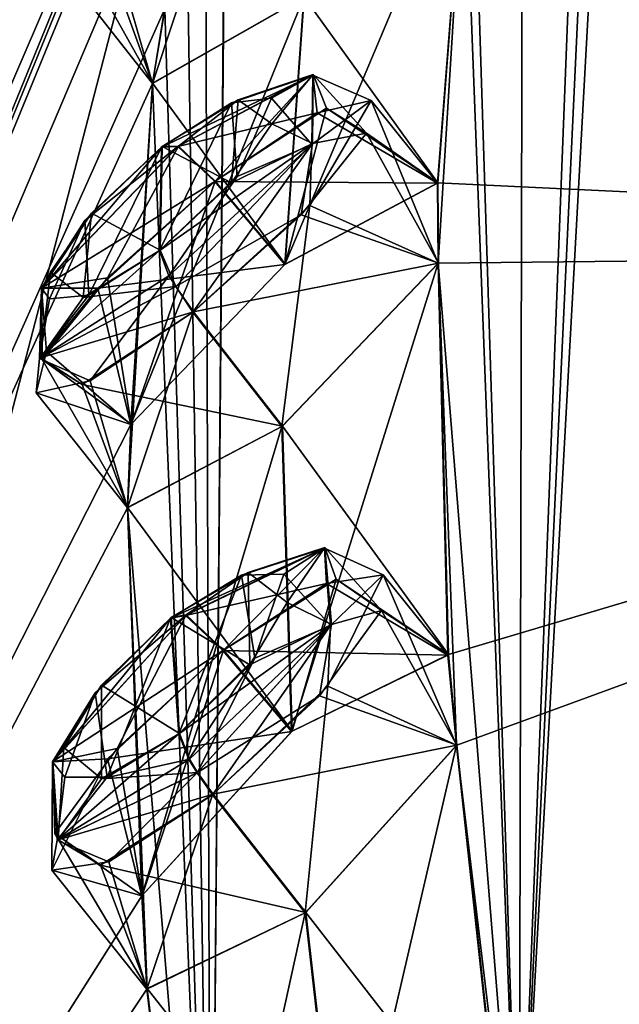
# Model space of a CAD drawing. Units: millimetres. Extents: x -415 to 257, y -51 to 120.
# Drawn here: x 181 to 185, y 74 to 81 of the extents above; entities that cross this region are included whole.
import ezdxf

# ---------------------------------------------------------------- set-up
doc = ezdxf.new("R2010")
doc.units = ezdxf.units.MM
doc.header["$LTSCALE"] = 26.699852
for name, color, linetype in [('115', 7, 'CONTINUOUS'), ('198', 7, 'CONTINUOUS'), ('199', 7, 'CONTINUOUS'), ('204', 7, 'CONTINUOUS'), ('313', 7, 'CONTINUOUS'), ('314', 7, 'CONTINUOUS'), ('35', 7, 'CONTINUOUS'), ('36', 7, 'CONTINUOUS'), ('397', 7, 'CONTINUOUS'), ('398', 7, 'CONTINUOUS'), ('429', 7, 'CONTINUOUS'), ('430', 7, 'CONTINUOUS'), ('44', 7, 'CONTINUOUS'), ('45', 7, 'CONTINUOUS'), ('46', 7, 'CONTINUOUS'), ('55', 7, 'CONTINUOUS'), ('56', 7, 'CONTINUOUS'), ('575', 7, 'CONTINUOUS'), ('576', 7, 'CONTINUOUS'), ('59', 7, 'CONTINUOUS'), ('593', 7, 'CONTINUOUS'), ('594', 7, 'CONTINUOUS'), ('605', 7, 'CONTINUOUS'), ('606', 7, 'CONTINUOUS'), ('635', 7, 'CONTINUOUS'), ('636', 7, 'CONTINUOUS'), ('645', 7, 'CONTINUOUS'), ('656', 7, 'CONTINUOUS'), ('693', 7, 'CONTINUOUS'), ('695', 7, 'CONTINUOUS')]:
    doc.layers.add(name, color=color, linetype=linetype)

msp = doc.modelspace()

# ---------------------------------------------------------------- linework, layer by layer
at = {"layer": '115', "color": 7, "linetype": 'Continuous', "true_color": 0xfffff2}
for points in [[(184.3778, 87.9779, -29.5187), (184.0439, 87.6893, -30.7194), (176.1555, 80.7077, -30.4489), (184.3778, 87.9779, -29.5187)], [(176.1565, 80.7086, -28.5488), (184.3778, 87.9779, -29.5187), (176.1555, 80.7077, -30.4489), (176.1565, 80.7086, -28.5488)], [(177.3738, 81.8251, -27.5976), (184.3778, 87.9779, -29.5187), (176.1565, 80.7086, -28.5488), (177.3738, 81.8251, -27.5976)], [(176.1555, 80.7077, -30.4489), (184.0439, 87.6893, -30.7194), (180.6806, 84.7943, -31.4026), (176.1555, 80.7077, -30.4489)]]:
    msp.add_3dface(points, dxfattribs=at)
at = {"layer": '198', "color": 7, "linetype": 'Continuous'}
for points in [[(182.3941, 76.4901, 21.1965), (181.8409, 74.8196, 21.514), (181.6695, 75.8212, 21.3002), (182.3941, 76.4901, 21.1965)], [(182.8608, 75.9395, 21.0812), (181.8409, 74.8196, 21.514), (182.3941, 76.4901, 21.1965), (182.8608, 75.9395, 21.0812)], [(181.6695, 75.8212, 21.3002), (181.8409, 74.8196, 21.514), (181.247, 75.2426, 21.9583), (181.6695, 75.8212, 21.3002)], [(181.557, 75.0261, 23.4957), (182.9537, 74.7048, 24.1073), (182.3242, 75.5091, 24.0953), (181.557, 75.0261, 23.4957)], [(181.8409, 74.8196, 21.514), (181.8747, 74.1861, 23.0376), (181.247, 75.2426, 21.9583), (181.8409, 74.8196, 21.514)], [(181.247, 75.2426, 21.9583), (181.8747, 74.1861, 23.0376), (181.557, 75.0261, 23.4957), (181.247, 75.2426, 21.9583)], [(181.8747, 74.1861, 23.0376), (182.9537, 74.7048, 24.1073), (181.557, 75.0261, 23.4957), (181.8747, 74.1861, 23.0376)]]:
    msp.add_3dface(points, dxfattribs=at)
at = {"layer": '199', "color": 7, "linetype": 'Continuous'}
for points in [[(182.8608, 75.9395, 21.0812), (182.3941, 76.4901, 21.1965), (183.1602, 76.9745, 21.7962), (182.8608, 75.9395, 21.0812)], [(183.925, 76.4598, 22.1186), (182.8608, 75.9395, 21.0812), (183.1602, 76.9745, 21.7962), (183.925, 76.4598, 22.1186)], [(183.4692, 76.7599, 23.3329), (183.925, 76.4598, 22.1186), (183.1602, 76.9745, 21.7962), (183.4692, 76.7599, 23.3329)], [(183.0485, 76.1798, 23.9912), (183.9834, 75.8435, 23.6544), (183.4692, 76.7599, 23.3329), (183.0485, 76.1798, 23.9912)], [(183.9834, 75.8435, 23.6544), (183.925, 76.4598, 22.1186), (183.4692, 76.7599, 23.3329), (183.9834, 75.8435, 23.6544)], [(182.3242, 75.5091, 24.0953), (183.9834, 75.8435, 23.6544), (183.0485, 76.1798, 23.9912), (182.3242, 75.5091, 24.0953)], [(182.9537, 74.7048, 24.1073), (183.9834, 75.8435, 23.6544), (182.3242, 75.5091, 24.0953), (182.9537, 74.7048, 24.1073)]]:
    msp.add_3dface(points, dxfattribs=at)
at = {"layer": '204', "color": 7, "linetype": 'Continuous'}
for points in [[(182.7209, 80.2473, -73.2876), (182.4862, 79.7158, -74.1981), (182.4493, 80.2177, -72.6887), (182.7209, 80.2473, -73.2876)], [(181.9592, 79.2105, -74.3005), (181.9727, 79.9154, -72.3446), (182.4493, 80.2177, -72.6887), (181.9592, 79.2105, -74.3005)], [(182.4862, 79.7158, -74.1981), (181.9592, 79.2105, -74.3005), (182.4493, 80.2177, -72.6887), (182.4862, 79.7158, -74.1981)], [(182.4945, 80.2377, 13.7457), (181.9762, 79.9182, 13.3457), (182.4494, 79.6717, 15.2303), (182.4945, 80.2377, 13.7457)], [(182.724, 80.0746, 14.7831), (182.4945, 80.2377, 13.7457), (182.4494, 79.6717, 15.2303), (182.724, 80.0746, 14.7831)], [(181.4503, 79.4158, -72.4431), (181.9727, 79.9154, -72.3446), (181.4778, 78.9063, -73.9504), (181.4503, 79.4158, -72.4431)], [(181.4778, 78.9063, -73.9504), (181.9727, 79.9154, -72.3446), (181.9592, 79.2105, -74.3005), (181.4778, 78.9063, -73.9504)], [(181.4947, 79.4658, 13.4134), (181.9629, 79.2134, 15.3016), (181.9762, 79.9182, 13.3457), (181.4947, 79.4658, 13.4134)], [(181.9762, 79.9182, 13.3457), (181.9629, 79.2134, 15.3016), (182.4494, 79.6717, 15.2303), (181.9762, 79.9182, 13.3457)], [(181.2174, 79.0634, 13.8533), (181.4398, 78.8922, 14.8949), (181.4947, 79.4658, 13.4134), (181.2174, 79.0634, 13.8533)], [(181.4398, 78.8922, 14.8949), (181.9629, 79.2134, 15.3016), (181.4947, 79.4658, 13.4134), (181.4398, 78.8922, 14.8949)], [(181.2086, 78.8811, -73.3456), (181.4503, 79.4158, -72.4431), (181.4778, 78.9063, -73.9504), (181.2086, 78.8811, -73.3456)], [(182.09, 75.9202, -82.762), (182.0325, 76.7081, -80.8261), (182.5154, 77.0005, -81.1684), (182.09, 75.9202, -82.762)], [(182.5626, 77.019, 22.2249), (182.0367, 76.7114, 21.8274), (182.5729, 76.3913, 23.6927), (182.5626, 77.019, 22.2249)], [(182.6072, 76.4365, -82.6606), (182.09, 75.9202, -82.762), (182.5154, 77.0005, -81.1684), (182.6072, 76.4365, -82.6606)], [(182.8043, 77.0071, -81.7611), (182.6072, 76.4365, -82.6606), (182.5154, 77.0005, -81.1684), (182.8043, 77.0071, -81.7611)], [(182.8264, 76.8154, 23.2492), (182.5626, 77.019, 22.2249), (182.5729, 76.3913, 23.6927), (182.8264, 76.8154, 23.2492)], [(181.5207, 76.1988, -80.923), (182.0325, 76.7081, -80.8261), (181.6013, 75.6257, -82.4127), (181.5207, 76.1988, -80.923)], [(182.0944, 75.9236, 23.7633), (182.0367, 76.7114, 21.8274), (181.5639, 76.2509, 21.8939), (182.0944, 75.9236, 23.7633)], [(181.6013, 75.6257, -82.4127), (182.0325, 76.7081, -80.8261), (182.09, 75.9202, -82.762), (181.6013, 75.6257, -82.4127)], [(182.5729, 76.3913, 23.6927), (182.0367, 76.7114, 21.8274), (182.0944, 75.9236, 23.7633), (182.5729, 76.3913, 23.6927)], [(181.307, 75.8279, 22.3285), (181.5626, 75.6143, 23.3578), (181.5639, 76.2509, 21.8939), (181.307, 75.8279, 22.3285)], [(181.5626, 75.6143, 23.3578), (182.0944, 75.9236, 23.7633), (181.5639, 76.2509, 21.8939), (181.5626, 75.6143, 23.3578)], [(181.3148, 75.6247, -81.8128), (181.5207, 76.1988, -80.923), (181.6013, 75.6257, -82.4127), (181.3148, 75.6247, -81.8128)]]:
    msp.add_3dface(points, dxfattribs=at)
at = {"layer": '313', "color": 7, "linetype": 'Continuous'}
for points in [[(183.0956, 76.9444, -80.7115), (183.9211, 76.4565, -81.1182), (183.4815, 77.0021, -81.6038), (183.0956, 76.9444, -80.7115)], [(183.4815, 77.0021, -81.6038), (183.9809, 75.8434, -82.6494), (183.1048, 76.2444, -82.9444), (183.4815, 77.0021, -81.6038)], [(183.9211, 76.4565, -81.1182), (183.9809, 75.8434, -82.6494), (183.4815, 77.0021, -81.6038), (183.9211, 76.4565, -81.1182)], [(182.3899, 76.4868, -80.1953), (183.9211, 76.4565, -81.1182), (183.0956, 76.9444, -80.7115), (182.3899, 76.4868, -80.1953)], [(182.8566, 75.9362, -80.08), (183.9211, 76.4565, -81.1182), (182.3899, 76.4868, -80.1953), (182.8566, 75.9362, -80.08)], [(183.1048, 76.2444, -82.9444), (182.9492, 74.7013, -83.106), (182.3198, 75.5057, -83.094), (183.1048, 76.2444, -82.9444)], [(183.9809, 75.8434, -82.6494), (182.9492, 74.7013, -83.106), (183.1048, 76.2444, -82.9444), (183.9809, 75.8434, -82.6494)]]:
    msp.add_3dface(points, dxfattribs=at)
at = {"layer": '314', "color": 7, "linetype": 'Continuous'}
for points in [[(182.8566, 75.9362, -80.08), (182.3899, 76.4868, -80.1953), (181.6037, 75.7493, -80.3451), (182.8566, 75.9362, -80.08)], [(181.837, 74.8168, -80.5121), (182.8566, 75.9362, -80.08), (181.6037, 75.7493, -80.3451), (181.837, 74.8168, -80.5121)], [(181.2258, 74.9933, -81.6853), (181.837, 74.8168, -80.5121), (181.6037, 75.7493, -80.3451), (181.2258, 74.9933, -81.6853)], [(182.3198, 75.5057, -83.094), (181.8726, 74.1825, -82.0413), (181.613, 75.0492, -82.5777), (182.3198, 75.5057, -83.094)], [(182.9492, 74.7013, -83.106), (181.8726, 74.1825, -82.0413), (182.3198, 75.5057, -83.094), (182.9492, 74.7013, -83.106)], [(181.613, 75.0492, -82.5777), (181.8726, 74.1825, -82.0413), (181.2258, 74.9933, -81.6853), (181.613, 75.0492, -82.5777)], [(181.8726, 74.1825, -82.0413), (181.837, 74.8168, -80.5121), (181.2258, 74.9933, -81.6853), (181.8726, 74.1825, -82.0413)]]:
    msp.add_3dface(points, dxfattribs=at)
at = {"layer": '35', "linetype": 'Continuous'}
for points in [[(195.6744, 78.3216, -97.1256), (179.8503, 65.9175, -94.3576), (175.3029, 62.3181, -92.0157), (195.6744, 78.3216, -97.1256)], [(195.7972, 78.1656, -96.9962), (195.6744, 78.3216, -97.1256), (175.3029, 62.3181, -92.0157), (195.7972, 78.1656, -96.9962)], [(186.9528, 71.5056, -96.4943), (179.8503, 65.9175, -94.3576), (195.6744, 78.3216, -97.1256), (186.9528, 71.5056, -96.4943)], [(195.7972, 78.1656, -96.9962), (175.3029, 62.3181, -92.0157), (182.0903, 67.3296, -94.6955), (195.7972, 78.1656, -96.9962)]]:
    msp.add_3dface(points, dxfattribs=at)
at = {"layer": '36', "linetype": 'Continuous'}
for points in [[(186.831, 71.4099, 37.4685), (195.6538, 78.3477, 38.4039), (175.3027, 62.318, 33.0157), (186.831, 71.4099, 37.4685)], [(195.6538, 78.3477, 38.4039), (195.6585, 78.3418, 38.1707), (175.3027, 62.318, 33.0157), (195.6538, 78.3477, 38.4039)], [(195.6585, 78.3418, 38.1707), (182.0904, 67.3297, 35.6955), (175.3027, 62.318, 33.0157), (195.6585, 78.3418, 38.1707)], [(195.6585, 78.3418, 38.1707), (195.8227, 78.1331, 37.9962), (182.0904, 67.3297, 35.6955), (195.6585, 78.3418, 38.1707)]]:
    msp.add_3dface(points, dxfattribs=at)
at = {"layer": '397', "color": 7, "linetype": 'Continuous'}
for points in [[(182.5154, 77.0005, -81.1684), (182.0325, 76.7081, -80.8261), (183.0822, 77.1852, -81.358), (182.5154, 77.0005, -81.1684)], [(182.0325, 76.7081, -80.8261), (182.1353, 76.7266, -80.4224), (183.0822, 77.1852, -81.358), (182.0325, 76.7081, -80.8261)], [(182.1353, 76.7266, -80.4224), (183.0956, 76.9444, -80.7115), (183.0822, 77.1852, -81.358), (182.1353, 76.7266, -80.4224)], [(182.8043, 77.0071, -81.7611), (182.5154, 77.0005, -81.1684), (183.0822, 77.1852, -81.358), (182.8043, 77.0071, -81.7611)], [(182.8043, 77.0071, -81.7611), (183.0822, 77.1852, -81.358), (183.1225, 76.6576, -82.6583), (182.8043, 77.0071, -81.7611)], [(183.0956, 76.9444, -80.7115), (183.4815, 77.0021, -81.6038), (183.0822, 77.1852, -81.358), (183.0956, 76.9444, -80.7115)], [(183.0822, 77.1852, -81.358), (183.4815, 77.0021, -81.6038), (183.1225, 76.6576, -82.6583), (183.0822, 77.1852, -81.358)], [(182.6072, 76.4365, -82.6606), (182.8043, 77.0071, -81.7611), (183.1225, 76.6576, -82.6583), (182.6072, 76.4365, -82.6606)], [(183.4815, 77.0021, -81.6038), (183.1048, 76.2444, -82.9444), (183.1225, 76.6576, -82.6583), (183.4815, 77.0021, -81.6038)], [(182.3899, 76.4868, -80.1953), (183.0956, 76.9444, -80.7115), (182.1353, 76.7266, -80.4224), (182.3899, 76.4868, -80.1953)], [(182.6072, 76.4365, -82.6606), (183.1225, 76.6576, -82.6583), (182.2136, 75.6538, -83.0582), (182.6072, 76.4365, -82.6606)], [(183.1225, 76.6576, -82.6583), (182.3198, 75.5057, -83.094), (182.2136, 75.6538, -83.0582), (183.1225, 76.6576, -82.6583)], [(183.1048, 76.2444, -82.9444), (182.3198, 75.5057, -83.094), (183.1225, 76.6576, -82.6583), (183.1048, 76.2444, -82.9444)], [(182.09, 75.9202, -82.762), (182.6072, 76.4365, -82.6606), (182.1583, 75.7453, -83.0007), (182.09, 75.9202, -82.762)], [(182.6072, 76.4365, -82.6606), (182.2136, 75.6538, -83.0582), (182.1583, 75.7453, -83.0007), (182.6072, 76.4365, -82.6606)]]:
    msp.add_3dface(points, dxfattribs=at)
at = {"layer": '398', "color": 7, "linetype": 'Continuous'}
for points in [[(182.1353, 76.7266, -80.4224), (181.5207, 76.1988, -80.923), (181.2293, 75.7288, -80.816), (182.1353, 76.7266, -80.4224)], [(182.3899, 76.4868, -80.1953), (182.1353, 76.7266, -80.4224), (181.2293, 75.7288, -80.816), (182.3899, 76.4868, -80.1953)], [(182.0325, 76.7081, -80.8261), (181.5207, 76.1988, -80.923), (182.1353, 76.7266, -80.4224), (182.0325, 76.7081, -80.8261)], [(181.6037, 75.7493, -80.3451), (182.3899, 76.4868, -80.1953), (181.2293, 75.7288, -80.816), (181.6037, 75.7493, -80.3451)], [(181.5207, 76.1988, -80.923), (181.3148, 75.6247, -81.8128), (181.2293, 75.7288, -80.816), (181.5207, 76.1988, -80.923)], [(181.6013, 75.6257, -82.4127), (182.09, 75.9202, -82.762), (181.2628, 75.1958, -82.1143), (181.6013, 75.6257, -82.4127)], [(182.09, 75.9202, -82.762), (182.1583, 75.7453, -83.0007), (181.2628, 75.1958, -82.1143), (182.09, 75.9202, -82.762)], [(181.2258, 74.9933, -81.6853), (181.6037, 75.7493, -80.3451), (181.2293, 75.7288, -80.816), (181.2258, 74.9933, -81.6853)], [(181.2628, 75.1958, -82.1143), (181.2258, 74.9933, -81.6853), (181.2293, 75.7288, -80.816), (181.2628, 75.1958, -82.1143)], [(181.3148, 75.6247, -81.8128), (181.2628, 75.1958, -82.1143), (181.2293, 75.7288, -80.816), (181.3148, 75.6247, -81.8128)], [(182.1583, 75.7453, -83.0007), (182.2136, 75.6538, -83.0582), (181.2628, 75.1958, -82.1143), (182.1583, 75.7453, -83.0007)], [(182.2136, 75.6538, -83.0582), (181.613, 75.0492, -82.5777), (181.2628, 75.1958, -82.1143), (182.2136, 75.6538, -83.0582)], [(181.3148, 75.6247, -81.8128), (181.6013, 75.6257, -82.4127), (181.2628, 75.1958, -82.1143), (181.3148, 75.6247, -81.8128)], [(182.3198, 75.5057, -83.094), (181.613, 75.0492, -82.5777), (182.2136, 75.6538, -83.0582), (182.3198, 75.5057, -83.094)], [(181.613, 75.0492, -82.5777), (181.2258, 74.9933, -81.6853), (181.2628, 75.1958, -82.1143), (181.613, 75.0492, -82.5777)]]:
    msp.add_3dface(points, dxfattribs=at)
at = {"layer": '429', "color": 7, "linetype": 'Continuous'}
for points in [[(182.1394, 76.7299, 21.4236), (181.6695, 75.8212, 21.3002), (181.2319, 75.7292, 21.8206), (182.1394, 76.7299, 21.4236)], [(182.0367, 76.7114, 21.8274), (182.1394, 76.7299, 21.4236), (181.2319, 75.7292, 21.8206), (182.0367, 76.7114, 21.8274)], [(181.5639, 76.2509, 21.8939), (182.0367, 76.7114, 21.8274), (181.2319, 75.7292, 21.8206), (181.5639, 76.2509, 21.8939)], [(182.3941, 76.4901, 21.1965), (181.6695, 75.8212, 21.3002), (182.1394, 76.7299, 21.4236), (182.3941, 76.4901, 21.1965)], [(181.307, 75.8279, 22.3285), (181.5639, 76.2509, 21.8939), (181.2319, 75.7292, 21.8206), (181.307, 75.8279, 22.3285)], [(182.0944, 75.9236, 23.7633), (181.5626, 75.6143, 23.3578), (182.1627, 75.7488, 24.002), (182.0944, 75.9236, 23.7633)], [(181.307, 75.8279, 22.3285), (181.2319, 75.7292, 21.8206), (181.269, 75.199, 23.1199), (181.307, 75.8279, 22.3285)], [(181.6695, 75.8212, 21.3002), (181.247, 75.2426, 21.9583), (181.2319, 75.7292, 21.8206), (181.6695, 75.8212, 21.3002)], [(181.5626, 75.6143, 23.3578), (181.307, 75.8279, 22.3285), (181.269, 75.199, 23.1199), (181.5626, 75.6143, 23.3578)], [(181.2319, 75.7292, 21.8206), (181.247, 75.2426, 21.9583), (181.269, 75.199, 23.1199), (181.2319, 75.7292, 21.8206)], [(181.5626, 75.6143, 23.3578), (182.218, 75.6573, 24.0595), (182.1627, 75.7488, 24.002), (181.5626, 75.6143, 23.3578)], [(181.269, 75.199, 23.1199), (182.3242, 75.5091, 24.0953), (182.218, 75.6573, 24.0595), (181.269, 75.199, 23.1199)], [(181.5626, 75.6143, 23.3578), (181.269, 75.199, 23.1199), (182.218, 75.6573, 24.0595), (181.5626, 75.6143, 23.3578)], [(181.557, 75.0261, 23.4957), (182.3242, 75.5091, 24.0953), (181.269, 75.199, 23.1199), (181.557, 75.0261, 23.4957)], [(181.247, 75.2426, 21.9583), (181.557, 75.0261, 23.4957), (181.269, 75.199, 23.1199), (181.247, 75.2426, 21.9583)]]:
    msp.add_3dface(points, dxfattribs=at)
at = {"layer": '430', "color": 7, "linetype": 'Continuous'}
for points in [[(182.3941, 76.4901, 21.1965), (182.1394, 76.7299, 21.4236), (183.0846, 77.1887, 22.3549), (182.3941, 76.4901, 21.1965)], [(182.1394, 76.7299, 21.4236), (182.5626, 77.019, 22.2249), (183.0846, 77.1887, 22.3549), (182.1394, 76.7299, 21.4236)], [(183.1602, 76.9745, 21.7962), (182.3941, 76.4901, 21.1965), (183.0846, 77.1887, 22.3549), (183.1602, 76.9745, 21.7962)], [(182.5626, 77.019, 22.2249), (182.8264, 76.8154, 23.2492), (183.0846, 77.1887, 22.3549), (182.5626, 77.019, 22.2249)], [(182.8264, 76.8154, 23.2492), (183.1285, 76.6639, 23.6561), (183.0846, 77.1887, 22.3549), (182.8264, 76.8154, 23.2492)], [(183.4692, 76.7599, 23.3329), (183.1602, 76.9745, 21.7962), (183.0846, 77.1887, 22.3549), (183.4692, 76.7599, 23.3329)], [(183.1285, 76.6639, 23.6561), (183.4692, 76.7599, 23.3329), (183.0846, 77.1887, 22.3549), (183.1285, 76.6639, 23.6561)], [(182.0367, 76.7114, 21.8274), (182.5626, 77.019, 22.2249), (182.1394, 76.7299, 21.4236), (182.0367, 76.7114, 21.8274)], [(182.8264, 76.8154, 23.2492), (182.5729, 76.3913, 23.6927), (183.1285, 76.6639, 23.6561), (182.8264, 76.8154, 23.2492)], [(183.0485, 76.1798, 23.9912), (183.4692, 76.7599, 23.3329), (183.1285, 76.6639, 23.6561), (183.0485, 76.1798, 23.9912)], [(182.5729, 76.3913, 23.6927), (182.0944, 75.9236, 23.7633), (183.1285, 76.6639, 23.6561), (182.5729, 76.3913, 23.6927)], [(182.0944, 75.9236, 23.7633), (182.1627, 75.7488, 24.002), (183.1285, 76.6639, 23.6561), (182.0944, 75.9236, 23.7633)], [(182.1627, 75.7488, 24.002), (182.218, 75.6573, 24.0595), (183.1285, 76.6639, 23.6561), (182.1627, 75.7488, 24.002)], [(182.218, 75.6573, 24.0595), (183.0485, 76.1798, 23.9912), (183.1285, 76.6639, 23.6561), (182.218, 75.6573, 24.0595)], [(182.3242, 75.5091, 24.0953), (183.0485, 76.1798, 23.9912), (182.218, 75.6573, 24.0595), (182.3242, 75.5091, 24.0953)]]:
    msp.add_3dface(points, dxfattribs=at)
at = {"layer": '44', "color": 254, "linetype": 'Continuous', "true_color": 0xcfd1e0}
for points in [[(185.0239, 85.4849, -54.8475), (185.1562, 85.9041, -53.205), (184.4055, 72.2904, -90.7902), (185.0239, 85.4849, -54.8475)], [(184.4055, 72.2904, -90.7902), (185.1562, 85.9041, -53.205), (189.4271, 84.0574, -73.473), (184.4055, 72.2904, -90.7902)], [(185.0254, 85.4864, -4.154), (193.2191, 79.2258, 33.054), (185.1575, 85.9051, -5.7947), (185.0254, 85.4864, -4.154)], [(184.9016, 85.0471, -56.5113), (185.0239, 85.4849, -54.8475), (184.4055, 72.2904, -90.7902), (184.9016, 85.0471, -56.5113)], [(184.9031, 85.0482, -2.4884), (193.2191, 79.2258, 33.054), (185.0254, 85.4864, -4.154), (184.9031, 85.0482, -2.4884)], [(184.4339, 84.4286, -57.5816), (184.9016, 85.0471, -56.5113), (184.4055, 72.2904, -90.7902), (184.4339, 84.4286, -57.5816)], [(184.4413, 84.436, -1.4235), (193.2191, 79.2258, 33.054), (184.9031, 85.0482, -2.4884), (184.4413, 84.436, -1.4235)], [(184.4339, 84.4286, -57.5816), (184.4055, 72.2904, -90.7902), (184.081, 82.495, -64.2274), (184.4339, 84.4286, -57.5816)], [(193.2191, 79.2258, 33.054), (184.4413, 84.436, -1.4235), (184.0834, 82.4971, 5.2275), (193.2191, 79.2258, 33.054)], [(177.4175, 64.5109, 33.3841), (202.2688, 84.0663, 36.8474), (183.4105, 71.1236, 32.2385), (177.4175, 64.5109, 33.3841)], [(183.4105, 71.1236, 32.2385), (202.2688, 84.0663, 36.8474), (184.4088, 72.2906, 31.7954), (183.4105, 71.1236, 32.2385)], [(202.2688, 84.0663, 36.8474), (194.4843, 79.8376, 33.8257), (184.295, 72.9761, 30.2707), (202.2688, 84.0663, 36.8474)], [(184.4088, 72.2906, 31.7954), (202.2688, 84.0663, 36.8474), (184.295, 72.9761, 30.2707), (184.4088, 72.2906, 31.7954)], [(189.6805, 83.7075, -75.0539), (184.4055, 72.2904, -90.7902), (189.4271, 84.0574, -73.473), (189.6805, 83.7075, -75.0539)], [(182.2654, 83.3146, -54.0444), (173.2255, 61.2122, -90.1777), (182.4151, 83.7471, -52.4087), (182.2654, 83.3146, -54.0444)], [(182.4151, 83.7471, -52.4087), (173.2255, 61.2122, -90.1777), (173.9357, 64.0517, -86.453), (182.4151, 83.7471, -52.4087)], [(182.4151, 83.7471, -52.4087), (173.9357, 64.0517, -86.453), (176.2094, 73.1086, -71.1373), (182.4151, 83.7471, -52.4087)], [(180.3308, 83.0491, -45.0408), (182.4151, 83.7471, -52.4087), (174.5378, 72.3411, -68.5256), (180.3308, 83.0491, -45.0408)], [(182.4151, 83.7471, -52.4087), (175.6332, 73.4668, -68.4321), (174.5378, 72.3411, -68.5256), (182.4151, 83.7471, -52.4087)], [(175.6332, 73.4668, -68.4321), (182.4151, 83.7471, -52.4087), (176.4668, 73.859, -69.7081), (175.6332, 73.4668, -68.4321)], [(176.4668, 73.859, -69.7081), (182.4151, 83.7471, -52.4087), (176.2094, 73.1086, -71.1373), (176.4668, 73.859, -69.7081)], [(182.4164, 83.7481, -6.5908), (180.3308, 83.0491, -13.9592), (176.4701, 73.8616, 10.7097), (182.4164, 83.7481, -6.5908)], [(177.4175, 64.5109, 33.3841), (182.4164, 83.7481, -6.5908), (176.4701, 73.8616, 10.7097), (177.4175, 64.5109, 33.3841)], [(177.4175, 64.5109, 33.3841), (182.3073, 70.6393, 31.1807), (182.4164, 83.7481, -6.5908), (177.4175, 64.5109, 33.3841)], [(182.4164, 83.7481, -6.5908), (182.3073, 70.6393, 31.1807), (182.2666, 83.3151, -4.9533), (182.4164, 83.7481, -6.5908)], [(191.0172, 82.0404, -82.1358), (184.4055, 72.2904, -90.7902), (189.6805, 83.7075, -75.0539), (191.0172, 82.0404, -82.1358)], [(182.1235, 82.861, -55.7043), (173.2255, 61.2122, -90.1777), (182.2654, 83.3146, -54.0444), (182.1235, 82.861, -55.7043)], [(182.2666, 83.3151, -4.9533), (182.3073, 70.6393, 31.1807), (182.125, 82.8622, -3.2951), (182.2666, 83.3151, -4.9533)], [(182.4064, 82.8347, -56.9854), (173.2255, 61.2122, -90.1777), (182.1235, 82.861, -55.7043), (182.4064, 82.8347, -56.9854)], [(182.125, 82.8622, -3.2951), (182.3073, 70.6393, 31.1807), (182.4127, 82.8382, -2.0055), (182.125, 82.8622, -3.2951)], [(173.2255, 61.2122, -90.1777), (182.4064, 82.8347, -56.9854), (181.9919, 80.8513, -63.62), (173.2255, 61.2122, -90.1777)], [(182.4127, 82.8382, -2.0055), (182.3073, 70.6393, 31.1807), (181.9943, 80.853, 4.6213), (182.4127, 82.8382, -2.0055)], [(184.0354, 82.0191, 6.7832), (193.2191, 79.2258, 33.054), (184.0834, 82.4971, 5.2275), (184.0354, 82.0191, 6.7832)], [(184.081, 82.495, -64.2274), (184.4055, 72.2904, -90.7902), (184.0355, 82.0209, -65.7773), (184.081, 82.495, -64.2274)], [(183.8498, 79.6686, -72.6729), (182.8107, 79.1148, -71.6287), (184.0355, 82.0209, -65.7773), (183.8498, 79.6686, -72.6729)], [(184.0355, 82.0209, -65.7773), (182.8107, 79.1148, -71.6287), (182.9398, 80.9357, -66.2531), (184.0355, 82.0209, -65.7773)], [(182.9426, 80.9379, 7.2539), (183.8532, 79.6714, 13.6736), (184.0354, 82.0191, 6.7832), (182.9426, 80.9379, 7.2539)], [(183.8555, 79.1253, -74.2145), (183.8498, 79.6686, -72.6729), (184.0355, 82.0209, -65.7773), (183.8555, 79.1253, -74.2145)], [(183.8532, 79.6714, 13.6736), (193.2191, 79.2258, 33.054), (184.0354, 82.0191, 6.7832), (183.8532, 79.6714, 13.6736)], [(184.4055, 72.2904, -90.7902), (183.8555, 79.1253, -74.2145), (184.0355, 82.0209, -65.7773), (184.4055, 72.2904, -90.7902)], [(191.0172, 82.0404, -82.1358), (191.3272, 81.6226, -83.7066), (184.4055, 72.2904, -90.7902), (191.0172, 82.0404, -82.1358)], [(191.3272, 81.6226, -83.7066), (192.8542, 79.711, -90.4983), (184.4055, 72.2904, -90.7902), (191.3272, 81.6226, -83.7066)], [(198.8825, 81.4016, -96.2734), (173.2255, 61.2122, -90.1777), (194.4826, 79.8362, -92.8257), (198.8825, 81.4016, -96.2734)], [(182.8107, 79.1148, -71.6287), (181.7623, 78.0261, -72.0663), (182.9398, 80.9357, -66.2531), (182.8107, 79.1148, -71.6287)], [(182.9398, 80.9357, -66.2531), (181.7623, 78.0261, -72.0663), (181.9114, 80.3477, -65.1662), (182.9398, 80.9357, -66.2531)], [(181.9117, 80.3496, 6.1605), (182.8142, 79.1175, 12.6297), (182.9426, 80.9379, 7.2539), (181.9117, 80.3496, 6.1605)], [(182.8142, 79.1175, 12.6297), (183.8532, 79.6714, 13.6736), (182.9426, 80.9379, 7.2539), (182.8142, 79.1175, 12.6297)], [(181.9114, 80.3477, -65.1662), (173.2255, 61.2122, -90.1777), (181.9919, 80.8513, -63.62), (181.9114, 80.3477, -65.1662)], [(181.9943, 80.853, 4.6213), (182.3073, 70.6393, 31.1807), (181.9117, 80.3496, 6.1605), (181.9943, 80.853, 4.6213)], [(181.7623, 78.0261, -72.0663), (173.2255, 61.2122, -90.1777), (181.9114, 80.3477, -65.1662), (181.7623, 78.0261, -72.0663)], [(182.3073, 70.6393, 31.1807), (181.741, 77.4614, 14.6004), (181.9117, 80.3496, 6.1605), (182.3073, 70.6393, 31.1807)], [(181.741, 77.4614, 14.6004), (181.7657, 78.0287, 13.0676), (181.9117, 80.3496, 6.1605), (181.741, 77.4614, 14.6004)], [(181.7657, 78.0287, 13.0676), (182.8142, 79.1175, 12.6297), (181.9117, 80.3496, 6.1605), (181.7657, 78.0287, 13.0676)], [(194.4826, 79.8362, -92.8257), (173.2255, 61.2122, -90.1777), (193.2202, 79.2246, -92.0579), (194.4826, 79.8362, -92.8257)], [(194.4843, 79.8376, 33.8257), (193.2191, 79.2258, 33.054), (184.295, 72.9761, 30.2707), (194.4843, 79.8376, 33.8257)], [(193.2202, 79.2246, -92.0579), (173.2255, 61.2122, -90.1777), (192.8542, 79.711, -90.4983), (193.2202, 79.2246, -92.0579)], [(192.8542, 79.711, -90.4983), (173.2255, 61.2122, -90.1777), (183.4054, 71.1196, -91.237), (192.8542, 79.711, -90.4983)], [(184.4055, 72.2904, -90.7902), (192.8542, 79.711, -90.4983), (183.4054, 71.1196, -91.237), (184.4055, 72.2904, -90.7902)], [(183.857, 79.1248, 15.2195), (193.2191, 79.2258, 33.054), (183.8532, 79.6714, 13.6736), (183.857, 79.1248, 15.2195)], [(183.925, 76.4598, 22.1186), (193.2191, 79.2258, 33.054), (183.857, 79.1248, 15.2195), (183.925, 76.4598, 22.1186)], [(183.9834, 75.8435, 23.6544), (193.2191, 79.2258, 33.054), (183.925, 76.4598, 22.1186), (183.9834, 75.8435, 23.6544)], [(184.295, 72.9761, 30.2707), (193.2191, 79.2258, 33.054), (183.9834, 75.8435, 23.6544), (184.295, 72.9761, 30.2707)], [(183.8555, 79.1253, -74.2145), (182.8566, 75.9362, -80.08), (182.7917, 78.0121, -74.6806), (183.8555, 79.1253, -74.2145)], [(182.7955, 78.0151, 15.6817), (183.925, 76.4598, 22.1186), (183.857, 79.1248, 15.2195), (182.7955, 78.0151, 15.6817)], [(183.9211, 76.4565, -81.1182), (182.8566, 75.9362, -80.08), (183.8555, 79.1253, -74.2145), (183.9211, 76.4565, -81.1182)], [(184.4055, 72.2904, -90.7902), (183.9809, 75.8434, -82.6494), (183.8555, 79.1253, -74.2145), (184.4055, 72.2904, -90.7902)], [(183.9809, 75.8434, -82.6494), (183.9211, 76.4565, -81.1182), (183.8555, 79.1253, -74.2145), (183.9809, 75.8434, -82.6494)], [(181.7395, 77.4585, -73.6044), (173.2255, 61.2122, -90.1777), (181.7623, 78.0261, -72.0663), (181.7395, 77.4585, -73.6044)], [(182.7917, 78.0121, -74.6806), (181.837, 74.8168, -80.5121), (181.7395, 77.4585, -73.6044), (182.7917, 78.0121, -74.6806)], [(181.741, 77.4614, 14.6004), (182.8608, 75.9395, 21.0812), (182.7955, 78.0151, 15.6817), (181.741, 77.4614, 14.6004)], [(182.8566, 75.9362, -80.08), (181.837, 74.8168, -80.5121), (182.7917, 78.0121, -74.6806), (182.8566, 75.9362, -80.08)], [(182.8608, 75.9395, 21.0812), (183.925, 76.4598, 22.1186), (182.7955, 78.0151, 15.6817), (182.8608, 75.9395, 21.0812)], [(181.837, 74.8168, -80.5121), (173.2255, 61.2122, -90.1777), (181.7395, 77.4585, -73.6044), (181.837, 74.8168, -80.5121)], [(182.3073, 70.6393, 31.1807), (181.8747, 74.1861, 23.0376), (181.741, 77.4614, 14.6004), (182.3073, 70.6393, 31.1807)], [(181.8409, 74.8196, 21.514), (182.8608, 75.9395, 21.0812), (181.741, 77.4614, 14.6004), (181.8409, 74.8196, 21.514)], [(181.8747, 74.1861, 23.0376), (181.8409, 74.8196, 21.514), (181.741, 77.4614, 14.6004), (181.8747, 74.1861, 23.0376)], [(183.9809, 75.8434, -82.6494), (183.2015, 72.4851, -88.2406), (182.9492, 74.7013, -83.106), (183.9809, 75.8434, -82.6494)], [(182.9537, 74.7048, 24.1073), (184.295, 72.9761, 30.2707), (183.9834, 75.8435, 23.6544), (182.9537, 74.7048, 24.1073)], [(184.2907, 72.9721, -89.2706), (183.2015, 72.4851, -88.2406), (183.9809, 75.8434, -82.6494), (184.2907, 72.9721, -89.2706)], [(184.4055, 72.2904, -90.7902), (184.2907, 72.9721, -89.2706), (183.9809, 75.8434, -82.6494), (184.4055, 72.2904, -90.7902)], [(181.8726, 74.1825, -82.0413), (173.2255, 61.2122, -90.1777), (181.837, 74.8168, -80.5121), (181.8726, 74.1825, -82.0413)], [(182.9492, 74.7013, -83.106), (182.2112, 71.3363, -88.6654), (181.8726, 74.1825, -82.0413), (182.9492, 74.7013, -83.106)], [(181.8747, 74.1861, 23.0376), (183.2063, 72.4889, 29.242), (182.9537, 74.7048, 24.1073), (181.8747, 74.1861, 23.0376)], [(183.2015, 72.4851, -88.2406), (182.2112, 71.3363, -88.6654), (182.9492, 74.7013, -83.106), (183.2015, 72.4851, -88.2406)], [(183.2063, 72.4889, 29.242), (184.295, 72.9761, 30.2707), (182.9537, 74.7048, 24.1073), (183.2063, 72.4889, 29.242)], [(182.2112, 71.3363, -88.6654), (173.2255, 61.2122, -90.1777), (181.8726, 74.1825, -82.0413), (182.2112, 71.3363, -88.6654)], [(182.2156, 71.3393, 29.6679), (183.2063, 72.4889, 29.242), (181.8747, 74.1861, 23.0376), (182.2156, 71.3393, 29.6679)], [(182.3073, 70.6393, 31.1807), (182.2156, 71.3393, 29.6679), (181.8747, 74.1861, 23.0376), (182.3073, 70.6393, 31.1807)]]:
    msp.add_3dface(points, dxfattribs=at)
at = {"layer": '45', "color": 254, "linetype": 'Continuous', "true_color": 0xcfd1e0}
msp.add_3dface([(195.7972, 78.1655, -96.6672), (172.1475, 59.4825, -89.5267), (185.9402, 70.7583, -95.5215), (195.7972, 78.1655, -96.6672)], dxfattribs=at)
at = {"layer": '46', "color": 254, "linetype": 'Continuous', "true_color": 0xcfd1e0}
for points in [[(202.5167, 83.8024, 37.0878), (177.5754, 64.1761, 33.612), (195.8227, 78.1331, 37.6679), (202.5167, 83.8024, 37.0878)], [(195.8227, 78.1331, 37.6679), (177.5754, 64.1761, 33.612), (171.4425, 58.9196, 30.0653), (195.8227, 78.1331, 37.6679)]]:
    msp.add_3dface(points, dxfattribs=at)
at = {"layer": '55', "color": 254, "linetype": 'Continuous', "true_color": 0xcfd1e0}
for points in [[(202.2688, 84.0663, 36.8474), (177.4175, 64.5109, 33.3841), (202.5167, 83.8024, 37.0878), (202.2688, 84.0663, 36.8474)], [(177.4175, 64.5109, 33.3841), (177.5754, 64.1761, 33.612), (202.5167, 83.8024, 37.0878), (177.4175, 64.5109, 33.3841)]]:
    msp.add_3dface(points, dxfattribs=at)
at = {"layer": '56', "color": 254, "linetype": 'Continuous', "true_color": 0xcfd1e0}
for points in [[(173.2255, 61.2122, -90.1777), (198.8825, 81.4016, -96.2734), (173.3682, 60.8655, -90.3975), (173.2255, 61.2122, -90.1777)], [(198.8825, 81.4016, -96.2734), (185.9402, 70.7583, -95.5215), (173.3682, 60.8655, -90.3975), (198.8825, 81.4016, -96.2734)]]:
    msp.add_3dface(points, dxfattribs=at)
at = {"layer": '575', "color": 7, "linetype": 'Continuous'}
for points in [[(182.3377, 79.6828, 12.7386), (181.7657, 78.0287, 13.0676), (181.6047, 79.0241, 12.8429), (182.3377, 79.6828, 12.7386)], [(182.8142, 79.1175, 12.6297), (181.7657, 78.0287, 13.0676), (182.3377, 79.6828, 12.7386), (182.8142, 79.1175, 12.6297)], [(181.6047, 79.0241, 12.8429), (181.7657, 78.0287, 13.0676), (181.1593, 78.4683, 13.5055), (181.6047, 79.0241, 12.8429)], [(181.4316, 78.2981, 15.0572), (182.7955, 78.0151, 15.6817), (182.1892, 78.7942, 15.6582), (181.4316, 78.2981, 15.0572)], [(181.7657, 78.0287, 13.0676), (181.741, 77.4614, 14.6004), (181.1593, 78.4683, 13.5055), (181.7657, 78.0287, 13.0676)], [(181.1593, 78.4683, 13.5055), (181.741, 77.4614, 14.6004), (181.4316, 78.2981, 15.0572), (181.1593, 78.4683, 13.5055)], [(181.741, 77.4614, 14.6004), (182.7955, 78.0151, 15.6817), (181.4316, 78.2981, 15.0572), (181.741, 77.4614, 14.6004)]]:
    msp.add_3dface(points, dxfattribs=at)
at = {"layer": '576', "color": 7, "linetype": 'Continuous'}
for points in [[(182.8142, 79.1175, 12.6297), (182.3377, 79.6828, 12.7386), (183.0945, 80.1798, 13.3395), (182.8142, 79.1175, 12.6297)], [(183.8532, 79.6714, 13.6736), (182.8142, 79.1175, 12.6297), (183.0945, 80.1798, 13.3395), (183.8532, 79.6714, 13.6736)], [(183.3663, 80.0111, 14.8907), (183.8532, 79.6714, 13.6736), (183.0945, 80.1798, 13.3395), (183.3663, 80.0111, 14.8907)], [(182.9223, 79.4545, 15.5534), (183.857, 79.1248, 15.2195), (183.3663, 80.0111, 14.8907), (182.9223, 79.4545, 15.5534)], [(183.857, 79.1248, 15.2195), (183.8532, 79.6714, 13.6736), (183.3663, 80.0111, 14.8907), (183.857, 79.1248, 15.2195)], [(182.1892, 78.7942, 15.6582), (183.857, 79.1248, 15.2195), (182.9223, 79.4545, 15.5534), (182.1892, 78.7942, 15.6582)], [(182.7955, 78.0151, 15.6817), (183.857, 79.1248, 15.2195), (182.1892, 78.7942, 15.6582), (182.7955, 78.0151, 15.6817)]]:
    msp.add_3dface(points, dxfattribs=at)
at = {"layer": '59', "color": 7, "linetype": 'Continuous', "true_color": 0xfffff2}
for points in [[(183.1283, 86.5088, -27.4284), (181.0043, 84.676, -27.4282), (174.3866, 78.5028, -24.1065), (183.1283, 86.5088, -27.4284)], [(179.379, 82.4313, -15.3628), (183.1283, 86.5088, -27.4284), (174.3866, 78.5028, -24.1065), (179.379, 82.4313, -15.3628)], [(180.88, 84.567, -31.5718), (183.1284, 86.5089, -31.5716), (174.3922, 78.5072, -34.9154), (180.88, 84.567, -31.5718)], [(183.1284, 86.5089, -31.5716), (181.7421, 85.226, -34.4413), (174.3922, 78.5072, -34.9154), (183.1284, 86.5089, -31.5716)], [(181.7421, 85.226, -34.4413), (180.8643, 84.3861, -35.982), (174.3922, 78.5072, -34.9154), (181.7421, 85.226, -34.4413)]]:
    msp.add_3dface(points, dxfattribs=at)
at = {"layer": '593', "color": 7, "linetype": 'Continuous'}
for points in [[(183.3993, 80.2319, -73.1525), (183.8555, 79.1253, -74.2145), (182.9814, 79.5179, -74.5064), (183.3993, 80.2319, -73.1525)], [(183.0319, 80.1479, -72.2544), (183.8498, 79.6686, -72.6729), (183.3993, 80.2319, -73.1525), (183.0319, 80.1479, -72.2544)], [(183.8498, 79.6686, -72.6729), (183.8555, 79.1253, -74.2145), (183.3993, 80.2319, -73.1525), (183.8498, 79.6686, -72.6729)], [(182.3343, 79.6801, -71.7376), (183.8498, 79.6686, -72.6729), (183.0319, 80.1479, -72.2544), (182.3343, 79.6801, -71.7376)], [(182.8107, 79.1148, -71.6287), (183.8498, 79.6686, -72.6729), (182.3343, 79.6801, -71.7376), (182.8107, 79.1148, -71.6287)], [(182.9814, 79.5179, -74.5064), (182.7917, 78.0121, -74.6806), (182.1855, 78.7913, -74.6571), (182.9814, 79.5179, -74.5064)], [(183.8555, 79.1253, -74.2145), (182.7917, 78.0121, -74.6806), (182.9814, 79.5179, -74.5064), (183.8555, 79.1253, -74.2145)]]:
    msp.add_3dface(points, dxfattribs=at)
at = {"layer": '594', "color": 7, "linetype": 'Continuous'}
for points in [[(182.8107, 79.1148, -71.6287), (182.3343, 79.6801, -71.7376), (181.5376, 78.9544, -71.8884), (182.8107, 79.1148, -71.6287)], [(181.7623, 78.0261, -72.0663), (182.8107, 79.1148, -71.6287), (181.5376, 78.9544, -71.8884), (181.7623, 78.0261, -72.0663)], [(181.1896, 78.5226, -72.3969), (181.7623, 78.0261, -72.0663), (181.5376, 78.9544, -71.8884), (181.1896, 78.5226, -72.3969)], [(182.1855, 78.7913, -74.6571), (181.7395, 77.4585, -73.6044), (181.4869, 78.3241, -74.14), (182.1855, 78.7913, -74.6571)], [(182.7917, 78.0121, -74.6806), (181.7395, 77.4585, -73.6044), (182.1855, 78.7913, -74.6571), (182.7917, 78.0121, -74.6806)], [(181.1188, 78.2415, -73.242), (181.7623, 78.0261, -72.0663), (181.1896, 78.5226, -72.3969), (181.1188, 78.2415, -73.242)], [(181.4869, 78.3241, -74.14), (181.7395, 77.4585, -73.6044), (181.1188, 78.2415, -73.242), (181.4869, 78.3241, -74.14)], [(181.7395, 77.4585, -73.6044), (181.7623, 78.0261, -72.0663), (181.1188, 78.2415, -73.242), (181.7395, 77.4585, -73.6044)]]:
    msp.add_3dface(points, dxfattribs=at)
at = {"layer": '605', "color": 7, "linetype": 'Continuous'}
for points in [[(182.4945, 80.2377, 13.7457), (183.0048, 80.4088, 13.8861), (182.087, 79.9223, 12.9532), (182.4945, 80.2377, 13.7457)], [(183.0048, 80.4088, 13.8861), (182.3377, 79.6828, 12.7386), (182.087, 79.9223, 12.9532), (183.0048, 80.4088, 13.8861)], [(183.0945, 80.1798, 13.3395), (182.3377, 79.6828, 12.7386), (183.0048, 80.4088, 13.8861), (183.0945, 80.1798, 13.3395)], [(182.4945, 80.2377, 13.7457), (182.724, 80.0746, 14.7831), (183.0048, 80.4088, 13.8861), (182.4945, 80.2377, 13.7457)], [(182.724, 80.0746, 14.7831), (183.0004, 79.9386, 15.2022), (183.0048, 80.4088, 13.8861), (182.724, 80.0746, 14.7831)], [(183.0004, 79.9386, 15.2022), (183.3663, 80.0111, 14.8907), (183.0048, 80.4088, 13.8861), (183.0004, 79.9386, 15.2022)], [(183.3663, 80.0111, 14.8907), (183.0945, 80.1798, 13.3395), (183.0048, 80.4088, 13.8861), (183.3663, 80.0111, 14.8907)], [(181.9762, 79.9182, 13.3457), (182.4945, 80.2377, 13.7457), (182.087, 79.9223, 12.9532), (181.9762, 79.9182, 13.3457)], [(182.724, 80.0746, 14.7831), (182.4494, 79.6717, 15.2303), (183.0004, 79.9386, 15.2022), (182.724, 80.0746, 14.7831)], [(182.9223, 79.4545, 15.5534), (183.3663, 80.0111, 14.8907), (183.0004, 79.9386, 15.2022), (182.9223, 79.4545, 15.5534)], [(182.4494, 79.6717, 15.2303), (181.9629, 79.2134, 15.3016), (183.0004, 79.9386, 15.2022), (182.4494, 79.6717, 15.2303)], [(183.0004, 79.9386, 15.2022), (181.9629, 79.2134, 15.3016), (182.0688, 78.9658, 15.6078), (183.0004, 79.9386, 15.2022)], [(182.0688, 78.9658, 15.6078), (182.9223, 79.4545, 15.5534), (183.0004, 79.9386, 15.2022), (182.0688, 78.9658, 15.6078)], [(182.1892, 78.7942, 15.6582), (182.9223, 79.4545, 15.5534), (182.0688, 78.9658, 15.6078), (182.1892, 78.7942, 15.6582)]]:
    msp.add_3dface(points, dxfattribs=at)
at = {"layer": '606', "color": 7, "linetype": 'Continuous'}
for points in [[(181.9762, 79.9182, 13.3457), (182.087, 79.9223, 12.9532), (181.158, 78.9542, 13.3535), (181.9762, 79.9182, 13.3457)], [(182.087, 79.9223, 12.9532), (181.6047, 79.0241, 12.8429), (181.158, 78.9542, 13.3535), (182.087, 79.9223, 12.9532)], [(181.4947, 79.4658, 13.4134), (181.9762, 79.9182, 13.3457), (181.158, 78.9542, 13.3535), (181.4947, 79.4658, 13.4134)], [(182.3377, 79.6828, 12.7386), (181.6047, 79.0241, 12.8429), (182.087, 79.9223, 12.9532), (182.3377, 79.6828, 12.7386)], [(181.2174, 79.0634, 13.8533), (181.4947, 79.4658, 13.4134), (181.158, 78.9542, 13.3535), (181.2174, 79.0634, 13.8533)], [(181.9629, 79.2134, 15.3016), (181.4398, 78.8922, 14.8949), (182.0688, 78.9658, 15.6078), (181.9629, 79.2134, 15.3016)], [(181.4398, 78.8922, 14.8949), (181.2174, 79.0634, 13.8533), (181.1479, 78.4796, 14.6681), (181.4398, 78.8922, 14.8949)], [(181.2174, 79.0634, 13.8533), (181.158, 78.9542, 13.3535), (181.1479, 78.4796, 14.6681), (181.2174, 79.0634, 13.8533)], [(181.6047, 79.0241, 12.8429), (181.1593, 78.4683, 13.5055), (181.158, 78.9542, 13.3535), (181.6047, 79.0241, 12.8429)], [(182.0688, 78.9658, 15.6078), (181.4398, 78.8922, 14.8949), (181.1479, 78.4796, 14.6681), (182.0688, 78.9658, 15.6078)], [(182.1892, 78.7942, 15.6582), (182.0688, 78.9658, 15.6078), (181.1479, 78.4796, 14.6681), (182.1892, 78.7942, 15.6582)], [(181.158, 78.9542, 13.3535), (181.1593, 78.4683, 13.5055), (181.1479, 78.4796, 14.6681), (181.158, 78.9542, 13.3535)], [(181.4316, 78.2981, 15.0572), (182.1892, 78.7942, 15.6582), (181.1479, 78.4796, 14.6681), (181.4316, 78.2981, 15.0572)], [(181.1593, 78.4683, 13.5055), (181.4316, 78.2981, 15.0572), (181.1479, 78.4796, 14.6681), (181.1593, 78.4683, 13.5055)]]:
    msp.add_3dface(points, dxfattribs=at)
at = {"layer": '635', "color": 7, "linetype": 'Continuous'}
for points in [[(182.4493, 80.2177, -72.6887), (181.9727, 79.9154, -72.3446), (183.003, 80.406, -72.8894), (182.4493, 80.2177, -72.6887)], [(181.9727, 79.9154, -72.3446), (182.0835, 79.9196, -71.9522), (183.003, 80.406, -72.8894), (181.9727, 79.9154, -72.3446)], [(182.0835, 79.9196, -71.9522), (183.0319, 80.1479, -72.2544), (183.003, 80.406, -72.8894), (182.0835, 79.9196, -71.9522)], [(182.7209, 80.2473, -73.2876), (182.4493, 80.2177, -72.6887), (183.003, 80.406, -72.8894), (182.7209, 80.2473, -73.2876)], [(182.7209, 80.2473, -73.2876), (183.003, 80.406, -72.8894), (182.995, 79.933, -74.2045), (182.7209, 80.2473, -73.2876)], [(183.003, 80.406, -72.8894), (183.3993, 80.2319, -73.1525), (182.995, 79.933, -74.2045), (183.003, 80.406, -72.8894)], [(183.0319, 80.1479, -72.2544), (183.3993, 80.2319, -73.1525), (183.003, 80.406, -72.8894), (183.0319, 80.1479, -72.2544)], [(182.4862, 79.7158, -74.1981), (182.7209, 80.2473, -73.2876), (182.995, 79.933, -74.2045), (182.4862, 79.7158, -74.1981)], [(183.3993, 80.2319, -73.1525), (182.9814, 79.5179, -74.5064), (182.995, 79.933, -74.2045), (183.3993, 80.2319, -73.1525)], [(182.3343, 79.6801, -71.7376), (183.0319, 80.1479, -72.2544), (182.0835, 79.9196, -71.9522), (182.3343, 79.6801, -71.7376)], [(182.4862, 79.7158, -74.1981), (182.995, 79.933, -74.2045), (182.0215, 79.0376, -74.5543), (182.4862, 79.7158, -74.1981)], [(182.995, 79.933, -74.2045), (182.1855, 78.7913, -74.6571), (182.0215, 79.0376, -74.5543), (182.995, 79.933, -74.2045)], [(182.9814, 79.5179, -74.5064), (182.1855, 78.7913, -74.6571), (182.995, 79.933, -74.2045), (182.9814, 79.5179, -74.5064)], [(181.9592, 79.2105, -74.3005), (182.4862, 79.7158, -74.1981), (182.0215, 79.0376, -74.5543), (181.9592, 79.2105, -74.3005)]]:
    msp.add_3dface(points, dxfattribs=at)
at = {"layer": '636', "color": 7, "linetype": 'Continuous'}
for points in [[(182.0835, 79.9196, -71.9522), (181.4503, 79.4158, -72.4431), (181.1562, 78.9541, -72.3492), (182.0835, 79.9196, -71.9522)], [(182.3343, 79.6801, -71.7376), (182.0835, 79.9196, -71.9522), (181.1562, 78.9541, -72.3492), (182.3343, 79.6801, -71.7376)], [(181.9727, 79.9154, -72.3446), (181.4503, 79.4158, -72.4431), (182.0835, 79.9196, -71.9522), (181.9727, 79.9154, -72.3446)], [(181.5376, 78.9544, -71.8884), (182.3343, 79.6801, -71.7376), (181.1562, 78.9541, -72.3492), (181.5376, 78.9544, -71.8884)], [(181.4503, 79.4158, -72.4431), (181.2086, 78.8811, -73.3456), (181.1562, 78.9541, -72.3492), (181.4503, 79.4158, -72.4431)], [(181.4778, 78.9063, -73.9504), (181.9592, 79.2105, -74.3005), (181.1426, 78.4767, -73.6626), (181.4778, 78.9063, -73.9504)], [(181.9592, 79.2105, -74.3005), (182.0215, 79.0376, -74.5543), (181.1426, 78.4767, -73.6626), (181.9592, 79.2105, -74.3005)], [(182.0215, 79.0376, -74.5543), (181.4869, 78.3241, -74.14), (181.1426, 78.4767, -73.6626), (182.0215, 79.0376, -74.5543)], [(182.1855, 78.7913, -74.6571), (181.4869, 78.3241, -74.14), (182.0215, 79.0376, -74.5543), (182.1855, 78.7913, -74.6571)], [(181.2086, 78.8811, -73.3456), (181.1426, 78.4767, -73.6626), (181.1562, 78.9541, -72.3492), (181.2086, 78.8811, -73.3456)], [(181.1426, 78.4767, -73.6626), (181.1896, 78.5226, -72.3969), (181.1562, 78.9541, -72.3492), (181.1426, 78.4767, -73.6626)], [(181.2086, 78.8811, -73.3456), (181.4778, 78.9063, -73.9504), (181.1426, 78.4767, -73.6626), (181.2086, 78.8811, -73.3456)], [(181.1896, 78.5226, -72.3969), (181.5376, 78.9544, -71.8884), (181.1562, 78.9541, -72.3492), (181.1896, 78.5226, -72.3969)], [(181.1188, 78.2415, -73.242), (181.1896, 78.5226, -72.3969), (181.1426, 78.4767, -73.6626), (181.1188, 78.2415, -73.242)], [(181.4869, 78.3241, -74.14), (181.1188, 78.2415, -73.242), (181.1426, 78.4767, -73.6626), (181.4869, 78.3241, -74.14)]]:
    msp.add_3dface(points, dxfattribs=at)
at = {"layer": '645', "color": 7, "linetype": 'Continuous'}
for points in [[(181.9943, 80.853, 4.6213), (181.9117, 80.3496, 6.1605), (181.3742, 81.3092, 5.0538), (181.9943, 80.853, 4.6213)], [(181.3742, 81.3092, 5.0538), (181.9117, 80.3496, 6.1605), (181.6095, 81.1849, 6.6175), (181.3742, 81.3092, 5.0538)], [(181.9117, 80.3496, 6.1605), (182.9426, 80.9379, 7.2539), (181.6095, 81.1849, 6.6175), (181.9117, 80.3496, 6.1605)]]:
    msp.add_3dface(points, dxfattribs=at)
at = {"layer": '656', "color": 7, "linetype": 'Continuous'}
for points in [[(182.355, 81.6915, -66.2189), (181.9114, 80.3477, -65.1662), (181.6643, 81.214, -65.7011), (182.355, 81.6915, -66.2189)], [(182.9398, 80.9357, -66.2531), (181.9114, 80.3477, -65.1662), (182.355, 81.6915, -66.2189), (182.9398, 80.9357, -66.2531)], [(181.6643, 81.214, -65.7011), (181.9114, 80.3477, -65.1662), (181.3151, 81.1053, -64.7985), (181.6643, 81.214, -65.7011)], [(181.9114, 80.3477, -65.1662), (181.9919, 80.8513, -63.62), (181.3151, 81.1053, -64.7985), (181.9114, 80.3477, -65.1662)]]:
    msp.add_3dface(points, dxfattribs=at)
at = {"layer": '693', "linetype": 'Continuous'}
for points in [[(182.0904, 67.3297, 35.6955), (195.8227, 78.1331, 37.9962), (171.4425, 58.9196, 30.0653), (182.0904, 67.3297, 35.6955)], [(195.8227, 78.1331, 37.9962), (195.8227, 78.1331, 37.6679), (171.4425, 58.9196, 30.0653), (195.8227, 78.1331, 37.9962)]]:
    msp.add_3dface(points, dxfattribs=at)
at = {"layer": '695', "linetype": 'Continuous'}
for points in [[(182.0903, 67.3296, -94.6955), (172.1475, 59.4825, -89.5267), (195.7972, 78.1655, -96.6672), (182.0903, 67.3296, -94.6955)], [(195.7972, 78.1656, -96.9962), (182.0903, 67.3296, -94.6955), (195.7972, 78.1655, -96.6672), (195.7972, 78.1656, -96.9962)]]:
    msp.add_3dface(points, dxfattribs=at)

doc.saveas('drawing.dxf')
